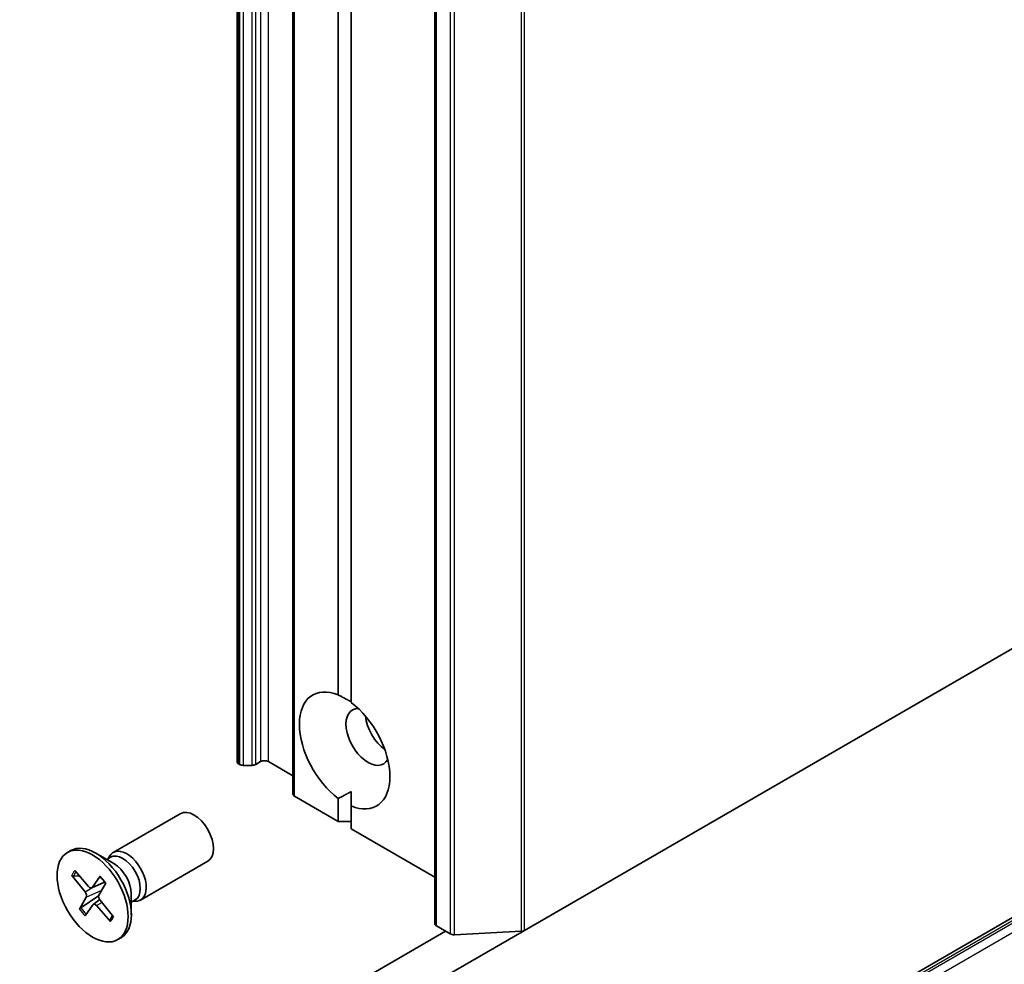
# Model space of a CAD drawing. Units: millimetres. Extents: x -1892 to 7737, y 40 to 1451.
# Drawn here: x -326 to -272, y 358 to 410 of the extents above; entities that cross this region are included whole.
import ezdxf

# ---------------------------------------------------------------- set-up
doc = ezdxf.new("R2010")
doc.units = ezdxf.units.MM
doc.header["$LTSCALE"] = 5
doc.layers.add('Visible (ISO)', color=7, linetype='Continuous', lineweight=35)
doc.layers.add('Visible Narrow (ISO)', color=7, linetype='Continuous', lineweight=25)

msp = doc.modelspace()

# ---------------------------------------------------------------- linework, layer by layer
at = {"layer": 'Visible (ISO)'}
for p, q in [((-314.1899, 736.7746), (-314.1899, 369.3511)), ((-311.1322, 735.0092), (-311.1322, 367.5858)), ((-303.3712, 727.9156), (-303.3712, 360.4922)), ((-308.6574, 372.9961), (-308.6574, 548.4451)), ((-307.9502, 548.0368), (-307.9502, 372.5878)), ((-209.8806, 411.2747), (-298.4689, 360.1282)), ((-225.5344, 387.5401), (-294.3359, 347.8175)), ((-314.0485, 369.1977), (-314.1021, 369.2287)), ((-313.8364, 369.147), (-313.3778, 369.147)), ((-312.9, 369.3511), (-313.1657, 369.1977)), ((-311.1322, 368.5755), (-312.4757, 369.3511)), ((-308.6574, 366.0852), (-311.0444, 367.4633)), ((-308.6574, 366.0852), (-308.6574, 367.3392)), ((-307.9502, 366.931), (-307.9502, 367.7181)), ((-307.9502, 366.931), (-307.9502, 365.6769)), ((-320.9662, 364.3849), (-317.2916, 366.5065)), ((-307.9502, 366.0852), (-308.6574, 366.0852)), ((-303.3712, 363.0332), (-307.9502, 365.6769)), ((-323.465, 364.3856), (-323.2906, 364.4863)), ((-320.9233, 363.7772), (-321.9156, 364.3501)), ((-321.3177, 364.0049), (-321.1064, 364.1269)), ((-321.2294, 364.0559), (-321.1829, 364.1479)), ((-319.4662, 361.7869), (-315.7916, 363.9084)), ((-323.2303, 363.133), (-322.4982, 362.2282)), ((-323.1331, 363.0893), (-322.8167, 363.1136)), ((-323.0633, 363.3978), (-322.309, 362.5285)), ((-321.6824, 363.0854), (-322.1, 362.4812)), ((-322.1328, 362.4535), (-321.4306, 362.7643)), ((-321.3696, 362.7121), (-321.7453, 362.0579)), ((-322.8104, 361.296), (-322.4347, 361.9502)), ((-321.7586, 362.0214), (-322.7391, 361.3652)), ((-319.9711, 362.1279), (-319.9711, 360.9821)), ((-322.4976, 360.9227), (-322.08, 361.5269)), ((-322.0611, 361.5466), (-321.7026, 361.8082)), ((-321.1167, 360.6103), (-321.871, 361.4796)), ((-320.9497, 360.8751), (-321.6818, 361.7799)), ((-319.9711, 361.6725), (-319.7597, 361.7945)), ((-319.8827, 361.7234), (-319.7798, 361.7177)), ((-321.0065, 360.9453), (-321.1331, 360.7021)), ((-302.5342, 359.9371), (-303.2833, 360.3697)), ((-302.7884, 360.0839), (-334.6082, 341.7127)), ((-320.715, 359.6225), (-320.5406, 359.7232)), ((-307.5088, 354.9091), (-298.4689, 360.1282)), ((-302.2949, 359.8871), (-298.6539, 360.0782))]:
    msp.add_line(p, q, dxfattribs=at)
for centre, major_axis, start_param, end_param in [((-308.3038, 369.9635), (-1.75, 3.0311), 5.6411347, 8.4960322), ((-307.031, 370.6984), (-0.85, 1.4722), 5.9439605, 9.7640027), ((-308.3038, 369.9635), (1.75, -3.0311), 5.6411347, 8.4960322), ((-305.9703, 371.3107), (0.85, -1.4722), 4.0406381, 5.3841399), ((-312.6879, 369.2287), (0.3, 0), 0.7853982, 2.3561945), ((-313.8899, 369.3511), (-0.3, 0), 0, 0.7853982), ((-313.8364, 369.3202), (0.3, 0), 3.9269908, 4.712389), ((-313.3778, 369.3202), (0.3, 0), 4.712389, 5.4977871), ((-310.8322, 367.5858), (-0.3, 0), 0, 0.7853982), ((-316.5416, 365.2074), (-0.75, 1.299), 3.1415927, 6.2831853), ((-321.9156, 362.1047), (-1.375, 2.3816), 3.1415927, 6.2831853), ((-320.2162, 363.0859), (-0.75, 1.299), 2.7802255, 6.6445524), ((-320.4331, 362.9607), (-0.6733, 1.1662), 3.1415927, 6.2831853), ((-320.9233, 362.6777), (0.6733, -1.1662), 0.7853982, 2.3561945), ((-322.2381, 362.6519), (0.1124, -0.1948), 5.0357169, 6.5502428), ((-322.577, 362.1142), (0.1124, -0.1948), 0.323328, 1.8378539), ((-321.603, 361.8939), (-0.1124, 0.1948), 0.323328, 1.8378539), ((-321.9419, 361.3562), (-0.1124, 0.1948), 5.0357169, 6.5502428), ((-303.0712, 360.4922), (-0.3, 0), 0, 0.7853982), ((-302.322, 360.0596), (0.3, 0), 3.9269908, 4.8030489), ((-298.6811, 360.2507), (0.3, 0), 4.8030489, 5.4977871)]:
    msp.add_ellipse(centre, major_axis=major_axis, ratio=0.5773503, start_param=start_param, end_param=end_param, dxfattribs=at)
msp.add_ellipse((-322.09, 362.004), major_axis=(1.375, -2.3816), ratio=0.5773503, dxfattribs=at)
for points in [[(-308.6574, 372.9961), (-308.2784, 372.8066), (-307.9502, 372.6171)], [(-307.9502, 367.7181), (-308.2784, 367.5287), (-308.6574, 367.3392)]]:
    msp.add_open_spline(points, degree=2, dxfattribs=at)
for points, knots in [([(-323.1331, 363.0893), (-323.1431, 363.0886), (-323.1543, 363.0894), (-323.1759, 363.0943), (-323.1897, 363.1), (-323.2111, 363.1133), (-323.2225, 363.1234), (-323.2303, 363.133)], [0.034618354, 0.034618354, 0.034618354, 0.034618354, 0.037652624, 0.037652624, 0.04141077, 0.04141077, 0.045220711, 0.045220711, 0.045220711, 0.045220711]), ([(-321.6881, 363.0609), (-321.6898, 363.0627), (-321.6906, 363.0652), (-321.6899, 363.0724), (-321.6869, 363.079), (-321.6824, 363.0854)], [0.038841478, 0.038841478, 0.038841478, 0.038841478, 0.0414107697, 0.0414107697, 0.0452207105, 0.0452207105, 0.0452207105, 0.0452207105]), ([(-321.6881, 363.0608), (-321.6659, 363.039), (-321.6439, 363.0164), (-321.6003, 362.9701), (-321.5788, 362.9463), (-321.5364, 362.8976), (-321.5155, 362.8727), (-321.4744, 362.8217), (-321.4542, 362.7957), (-321.4159, 362.7445), (-321.3978, 362.7195), (-321.38, 362.694)], [6.1307303, 6.1307303, 6.1307303, 6.1307303, 6.19166147, 6.19166147, 6.25259265, 6.25259265, 6.31352382, 6.31352382, 6.37445499, 6.37445499, 6.43120063, 6.43120063, 6.43120063, 6.43120063]), ([(-322.8104, 361.296), (-322.8064, 361.303), (-322.7994, 361.3122), (-322.7847, 361.3283), (-322.7744, 361.3381), (-322.7572, 361.3523), (-322.7478, 361.3593), (-322.7391, 361.3652)], [0.015165368, 0.015165368, 0.015165368, 0.015165368, 0.018975309, 0.018975309, 0.022733454, 0.022733454, 0.025767724, 0.025767724, 0.025767724, 0.025767724]), ([(-320.9858, 360.9197), (-320.9874, 360.916), (-320.989, 360.9123), (-320.993, 360.9033), (-320.9955, 360.898), (-321.0004, 360.8876), (-321.003, 360.8825), (-321.0055, 360.8774)], [1.458173293, 1.458173293, 1.458173293, 1.458173293, 1.470269198, 1.470269198, 1.487981564, 1.487981564, 1.505693931, 1.505693931, 1.505693931, 1.505693931]), ([(-321.1167, 360.6103), (-321.1247, 360.6195), (-321.132, 360.6318), (-321.1397, 360.6532), (-321.1415, 360.6661), (-321.1398, 360.685), (-321.1371, 360.6943), (-321.1331, 360.7021)], [0.015165368, 0.015165368, 0.015165368, 0.015165368, 0.018975309, 0.018975309, 0.022733454, 0.022733454, 0.025767724, 0.025767724, 0.025767724, 0.025767724])]:
    msp.add_open_spline(points, degree=3, knots=knots, dxfattribs=at)
at = {"layer": 'Visible Narrow (ISO)'}
for p, q in [((-312.9, 736.7746), (-312.9, 369.3511)), ((-312.4757, 369.3511), (-312.4757, 736.7746)), ((-314.1021, 369.2287), (-314.1021, 736.6521)), ((-314.0485, 736.6212), (-314.0485, 369.1977)), ((-313.8364, 369.147), (-313.8364, 736.5705)), ((-313.3778, 736.5705), (-313.3778, 369.147)), ((-313.1657, 369.1977), (-313.1657, 736.6212)), ((-311.0444, 367.4633), (-311.0444, 734.8868)), ((-303.2833, 360.3697), (-303.2833, 727.7931)), ((-298.4689, 360.1282), (-298.4689, 727.5517)), ((-302.5342, 727.3606), (-302.5342, 359.9371)), ((-302.2949, 359.8871), (-302.2949, 727.3106)), ((-298.6539, 727.5017), (-298.6539, 360.0782)), ((-294.0859, 347.7927), (-225.2844, 387.5153)), ((-225.148, 387.4365), (-293.9495, 347.714)), ((-293.7374, 347.3466), (-224.9359, 387.0691)), ((-322.4982, 362.2282), (-322.1264, 362.4563)), ((-322.1, 362.4812), (-321.4405, 362.7775)), ((-322.4347, 361.9502), (-321.5874, 362.3329)), ((-321.871, 361.4796), (-321.5834, 361.6583))]:
    msp.add_line(p, q, dxfattribs=at)
for centre, major_axis, start_param, end_param in [((-322.09, 362.004), (-0.8563, 1.4831), 0.1482627, 0.4421228), ((-322.0505, 362.0269), (-0.8111, 1.4048), 0.1852503, 0.4489193), ((-322.09, 362.004), (-0.8563, 1.4831), 4.8606517, 5.1545117), ((-322.0505, 362.0269), (-0.8111, 1.4048), 1.7122625, 2.0097074), ((-322.09, 362.004), (0.8563, -1.4831), 4.8606517, 5.1545117), ((-322.0505, 362.0269), (0.8111, -1.4048), 0.1414662, 0.3602951), ((-322.09, 362.004), (0.8563, -1.4831), 0.1482627, 0.4421228)]:
    msp.add_ellipse(centre, major_axis=major_axis, ratio=0.5773503, start_param=start_param, end_param=end_param, dxfattribs=at)

doc.saveas('drawing.dxf')
